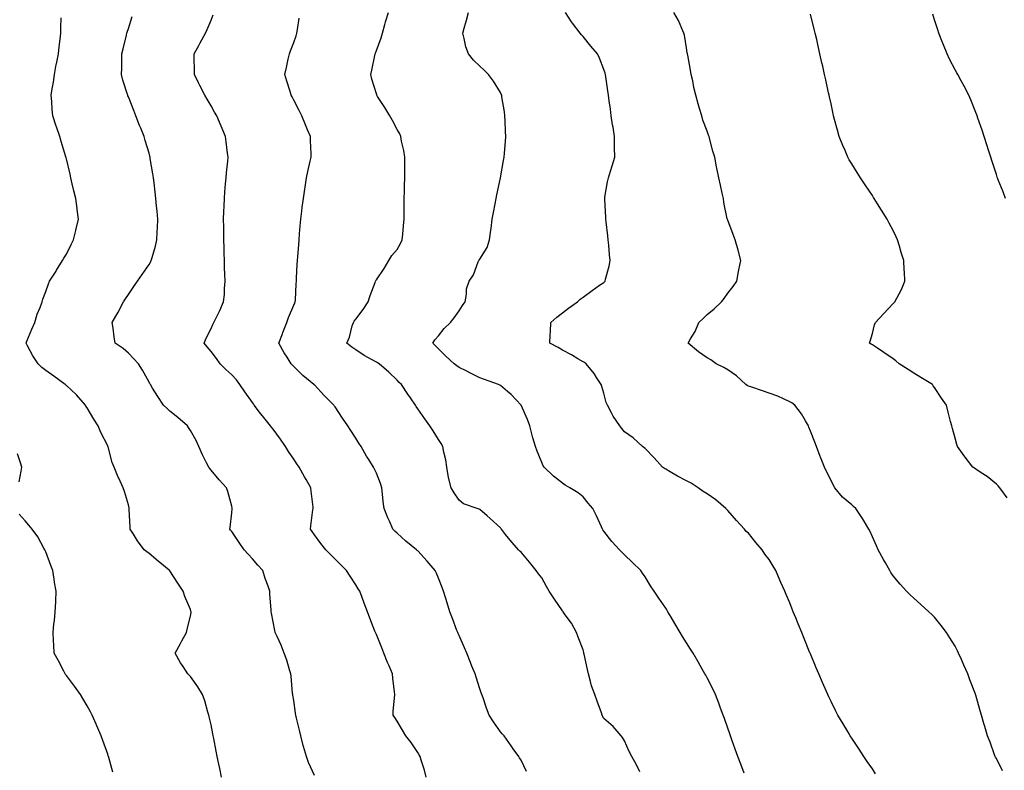
# Model space of a CAD drawing. Units: inches. Extents: x 1031843 to 1034483, y 7350698 to 7353338.
# Drawn here: x 1032155 to 1032632, y 7352255 to 7352618 of the extents above; entities that cross this region are included whole.
import ezdxf

# ---------------------------------------------------------------- set-up
doc = ezdxf.new("R2010")
doc.units = ezdxf.units.IN
doc.header["$MEASUREMENT"] = 0
doc.layers.add('Contour_10317350', color=7, linetype='Continuous', true_color=0x3f9816)

msp = doc.modelspace()

# ---------------------------------------------------------------- linework, layer by layer
at = {"layer": 'Contour_10317350'}
for points in [[(1032253.15, 7352251.92, 3223), (1032252.25, 7352256.12, 3223), (1032251.84, 7352258.13, 3223), (1032251.04, 7352261.92, 3223), (1032250.53, 7352264.4, 3223), (1032249.38, 7352270.59, 3223), (1032249.1, 7352271.92, 3223), (1032248.91, 7352272.79, 3223), (1032248.05, 7352277.18, 3223), (1032247.21, 7352281.09, 3223), (1032247.05, 7352281.92, 3223), (1032246.57, 7352283.39, 3223), (1032245.02, 7352288.9, 3223), (1032243.93, 7352291.92, 3223), (1032241.68, 7352295.55, 3223), (1032238.05, 7352300.54, 3223), (1032237.42, 7352301.29, 3223), (1032236.76, 7352301.92, 3223), (1032234.55, 7352305.43, 3223), (1032233.36, 7352307.24, 3223), (1032230.63, 7352311.92, 3223), (1032233.34, 7352316.63, 3223), (1032233.97, 7352317.83, 3223), (1032236.16, 7352321.92, 3223), (1032236.51, 7352323.46, 3223), (1032238.05, 7352329.77, 3223), (1032238.38, 7352331.58, 3223), (1032238.42, 7352331.92, 3223), (1032238.32, 7352332.19, 3223), (1032238.05, 7352333.06, 3223), (1032235.41, 7352339.29, 3223), (1032234.61, 7352341.92, 3223), (1032232, 7352345.86, 3223), (1032228.17, 7352351.81, 3223), (1032228.09, 7352351.92, 3223), (1032228.07, 7352351.94, 3223), (1032227.87, 7352352.09, 3223), (1032222.48, 7352356.36, 3223), (1032218.05, 7352360.07, 3223), (1032217.03, 7352360.91, 3223), (1032215.78, 7352361.92, 3223), (1032212.41, 7352366.28, 3223), (1032210.49, 7352369.47, 3223), (1032208.95, 7352371.92, 3223), (1032208.93, 7352372.81, 3223), (1032208.5, 7352381.47, 3223), (1032208.48, 7352381.92, 3223), (1032208.38, 7352382.26, 3223), (1032208.05, 7352383.7, 3223), (1032206.21, 7352390.08, 3223), (1032205.55, 7352391.92, 3223), (1032203.38, 7352396.59, 3223), (1032203.17, 7352397.03, 3223), (1032201.16, 7352401.92, 3223), (1032200.24, 7352404.11, 3223), (1032198.26, 7352411.7, 3223), (1032198.19, 7352411.92, 3223), (1032198.15, 7352412.01, 3223), (1032198.05, 7352412.2, 3223), (1032194.79, 7352418.66, 3223), (1032193.46, 7352421.92, 3223), (1032191.35, 7352425.23, 3223), (1032188.05, 7352430.67, 3223), (1032187.56, 7352431.43, 3223), (1032187.27, 7352431.92, 3223), (1032183.01, 7352436.88, 3223), (1032178.05, 7352441.39, 3223), (1032177.78, 7352441.64, 3223), (1032177.46, 7352441.92, 3223), (1032172.07, 7352445.95, 3223), (1032168.05, 7352448.7, 3223), (1032166.25, 7352450.13, 3223), (1032164.36, 7352451.92, 3223), (1032161.9, 7352455.78, 3223), (1032159.3, 7352460.67, 3223), (1032158.6, 7352461.92, 3223), (1032158.99, 7352462.86, 3223), (1032161.31, 7352468.67, 3223), (1032162.76, 7352471.92, 3223), (1032163.99, 7352475.98, 3223), (1032165.39, 7352479.26, 3223), (1032166.37, 7352481.92, 3223), (1032166.74, 7352483.23, 3223), (1032168.05, 7352486.98, 3223), (1032169.34, 7352490.64, 3223), (1032169.98, 7352491.92, 3223), (1032173.13, 7352496.85, 3223), (1032173.34, 7352497.21, 3223), (1032176.23, 7352501.92, 3223), (1032176.92, 7352503.05, 3223), (1032178.05, 7352504.96, 3223), (1032180.34, 7352509.63, 3223), (1032181.51, 7352511.92, 3223), (1032182.62, 7352516.49, 3223), (1032182.78, 7352517.19, 3223), (1032184.01, 7352521.92, 3223), (1032183.32, 7352526.65, 3223), (1032183.25, 7352527.12, 3223), (1032182.62, 7352531.92, 3223), (1032181.74, 7352535.61, 3223), (1032180.92, 7352539.04, 3223), (1032180.26, 7352541.92, 3223), (1032179.83, 7352543.69, 3223), (1032178.05, 7352551.12, 3223), (1032177.89, 7352551.77, 3223), (1032177.85, 7352551.92, 3223), (1032177.78, 7352552.19, 3223), (1032175.63, 7352559.51, 3223), (1032174.94, 7352561.92, 3223), (1032173.26, 7352566.71, 3223), (1032173.15, 7352567.02, 3223), (1032171.53, 7352571.92, 3223), (1032171.17, 7352575.05, 3223), (1032171.06, 7352578.92, 3223), (1032170.76, 7352581.92, 3223), (1032171.21, 7352585.08, 3223), (1032171.76, 7352588.2, 3223), (1032172.27, 7352591.92, 3223), (1032173.17, 7352596.8, 3223), (1032173.25, 7352597.12, 3223), (1032174.24, 7352601.92, 3223), (1032174.57, 7352605.4, 3223), (1032175.12, 7352609, 3223), (1032175.43, 7352611.92, 3223), (1032175.39, 7352614.57, 3223), (1032175.57, 7352619.44, 3223)], [(1032298.05, 7352252.71, 3222), (1032295.18, 7352259.05, 3222), (1032294.22, 7352261.92, 3222), (1032292.85, 7352266.73, 3222), (1032292.72, 7352267.24, 3222), (1032291.49, 7352271.92, 3222), (1032290.84, 7352274.71, 3222), (1032289.48, 7352280.49, 3222), (1032289.14, 7352281.92, 3222), (1032289.01, 7352282.88, 3222), (1032288.05, 7352288.97, 3222), (1032287.66, 7352291.52, 3222), (1032287.58, 7352291.92, 3222), (1032287.52, 7352292.44, 3222), (1032286.86, 7352300.73, 3222), (1032286.72, 7352301.92, 3222), (1032286.08, 7352303.89, 3222), (1032284.71, 7352308.58, 3222), (1032283.48, 7352311.92, 3222), (1032281.96, 7352315.83, 3222), (1032280.02, 7352319.95, 3222), (1032279.16, 7352321.92, 3222), (1032278.97, 7352322.83, 3222), (1032278.05, 7352327.08, 3222), (1032277.31, 7352331.19, 3222), (1032277.19, 7352331.92, 3222), (1032277.13, 7352332.85, 3222), (1032276.57, 7352340.43, 3222), (1032276.45, 7352341.92, 3222), (1032275.67, 7352344.31, 3222), (1032274.26, 7352348.12, 3222), (1032273.11, 7352351.92, 3222), (1032270.67, 7352354.54, 3222), (1032268.05, 7352357.5, 3222), (1032265.96, 7352359.83, 3222), (1032264.14, 7352361.92, 3222), (1032261.64, 7352365.51, 3222), (1032258.05, 7352370.72, 3222), (1032257.54, 7352371.41, 3222), (1032257.17, 7352371.92, 3222), (1032257.25, 7352372.72, 3222), (1032258.05, 7352379.86, 3222), (1032258.25, 7352381.72, 3222), (1032258.26, 7352381.92, 3222), (1032258.25, 7352382.11, 3222), (1032258.05, 7352382.98, 3222), (1032256.27, 7352390.15, 3222), (1032255.49, 7352391.92, 3222), (1032252, 7352395.87, 3222), (1032248.05, 7352400.55, 3222), (1032247.44, 7352401.32, 3222), (1032246.94, 7352401.92, 3222), (1032245.9, 7352404.07, 3222), (1032243.95, 7352407.82, 3222), (1032242.23, 7352411.92, 3222), (1032240.9, 7352414.76, 3222), (1032238.05, 7352419.59, 3222), (1032237.23, 7352421.1, 3222), (1032236.66, 7352421.92, 3222), (1032232.03, 7352425.9, 3222), (1032228.05, 7352429.09, 3222), (1032226.6, 7352430.47, 3222), (1032225.12, 7352431.92, 3222), (1032222.25, 7352436.12, 3222), (1032219.81, 7352440.17, 3222), (1032218.71, 7352441.92, 3222), (1032218.46, 7352442.33, 3222), (1032218.05, 7352443.1, 3222), (1032214.94, 7352448.81, 3222), (1032212.93, 7352451.92, 3222), (1032210.59, 7352454.45, 3222), (1032208.05, 7352457.07, 3222), (1032205.47, 7352459.33, 3222), (1032201.72, 7352461.92, 3222), (1032201.16, 7352465.02, 3222), (1032200.71, 7352469.26, 3222), (1032200.3, 7352471.92, 3222), (1032203.07, 7352476.9, 3222), (1032203.13, 7352476.99, 3222), (1032205.73, 7352481.92, 3222), (1032206.64, 7352483.33, 3222), (1032208.05, 7352485.56, 3222), (1032210.67, 7352489.31, 3222), (1032212.5, 7352491.92, 3222), (1032214.81, 7352495.17, 3222), (1032218.05, 7352499.95, 3222), (1032218.81, 7352501.15, 3222), (1032219.16, 7352501.92, 3222), (1032219.55, 7352503.42, 3222), (1032221.17, 7352508.8, 3222), (1032221.88, 7352511.92, 3222), (1032221.98, 7352515.85, 3222), (1032222.19, 7352517.78, 3222), (1032222.27, 7352521.92, 3222), (1032221.96, 7352525.82, 3222), (1032221.72, 7352528.25, 3222), (1032221.41, 7352531.92, 3222), (1032221.1, 7352534.97, 3222), (1032220.49, 7352539.48, 3222), (1032220.22, 7352541.92, 3222), (1032219.96, 7352543.84, 3222), (1032218.69, 7352551.28, 3222), (1032218.6, 7352551.92, 3222), (1032218.48, 7352552.36, 3222), (1032218.05, 7352553.95, 3222), (1032216.21, 7352560.09, 3222), (1032215.67, 7352561.92, 3222), (1032214.05, 7352565.92, 3222), (1032213.46, 7352567.34, 3222), (1032211.68, 7352571.92, 3222), (1032210.65, 7352574.53, 3222), (1032208.05, 7352581.22, 3222), (1032207.85, 7352581.71, 3222), (1032207.76, 7352581.92, 3222), (1032207.66, 7352582.31, 3222), (1032205.43, 7352589.3, 3222), (1032204.81, 7352591.92, 3222), (1032204.94, 7352595.03, 3222), (1032204.83, 7352598.7, 3222), (1032204.94, 7352601.92, 3222), (1032205.59, 7352604.37, 3222), (1032207.17, 7352611.03, 3222), (1032207.39, 7352611.92, 3222), (1032207.52, 7352612.45, 3222), (1032208.05, 7352614.19, 3222), (1032209.94, 7352620.02, 3222)], [(1032352.19, 7352251.92, 3221), (1032351.33, 7352255.21, 3221), (1032349.77, 7352260.2, 3221), (1032349.28, 7352261.92, 3221), (1032348.83, 7352262.71, 3221), (1032348.05, 7352263.85, 3221), (1032344.83, 7352268.69, 3221), (1032342.33, 7352271.92, 3221), (1032340.76, 7352274.64, 3221), (1032338.05, 7352278.93, 3221), (1032336.92, 7352280.79, 3221), (1032336.16, 7352281.92, 3221), (1032336.27, 7352283.7, 3221), (1032336.94, 7352291.92, 3221), (1032336.82, 7352293.14, 3221), (1032335.96, 7352299.84, 3221), (1032335.8, 7352301.92, 3221), (1032334.18, 7352305.79, 3221), (1032333.48, 7352307.36, 3221), (1032331.74, 7352311.92, 3221), (1032330.65, 7352314.52, 3221), (1032328.05, 7352320.91, 3221), (1032327.74, 7352321.61, 3221), (1032327.62, 7352321.92, 3221), (1032327.37, 7352322.6, 3221), (1032324.92, 7352328.8, 3221), (1032323.83, 7352331.92, 3221), (1032322.19, 7352336.06, 3221), (1032321.21, 7352338.77, 3221), (1032320, 7352341.92, 3221), (1032319.24, 7352343.12, 3221), (1032318.05, 7352344.95, 3221), (1032315.37, 7352349.24, 3221), (1032313.67, 7352351.92, 3221), (1032310.86, 7352354.73, 3221), (1032308.05, 7352357.46, 3221), (1032305.8, 7352359.68, 3221), (1032303.54, 7352361.92, 3221), (1032301.12, 7352364.99, 3221), (1032298.05, 7352369.25, 3221), (1032296.92, 7352370.79, 3221), (1032296.12, 7352371.92, 3221), (1032296.37, 7352373.61, 3221), (1032297.37, 7352381.24, 3221), (1032297.46, 7352381.92, 3221), (1032297.41, 7352382.57, 3221), (1032296.47, 7352390.33, 3221), (1032296.31, 7352391.92, 3221), (1032294.07, 7352395.9, 3221), (1032293.34, 7352397.21, 3221), (1032290.69, 7352401.92, 3221), (1032289.63, 7352403.51, 3221), (1032288.05, 7352405.83, 3221), (1032285.59, 7352409.46, 3221), (1032284.12, 7352411.92, 3221), (1032281.6, 7352415.48, 3221), (1032278.05, 7352420.26, 3221), (1032277.35, 7352421.22, 3221), (1032276.84, 7352421.92, 3221), (1032272.91, 7352426.78, 3221), (1032272.03, 7352427.93, 3221), (1032268.99, 7352431.92, 3221), (1032268.62, 7352432.5, 3221), (1032268.05, 7352433.27, 3221), (1032264.48, 7352438.35, 3221), (1032262.07, 7352441.92, 3221), (1032260.32, 7352444.18, 3221), (1032258.05, 7352446.62, 3221), (1032255.28, 7352449.14, 3221), (1032252.44, 7352451.92, 3221), (1032250.67, 7352454.54, 3221), (1032248.05, 7352457.94, 3221), (1032246.27, 7352460.14, 3221), (1032244.77, 7352461.92, 3221), (1032245.65, 7352464.32, 3221), (1032248.05, 7352469.06, 3221), (1032248.97, 7352471.01, 3221), (1032249.42, 7352471.92, 3221), (1032250.69, 7352474.56, 3221), (1032252.29, 7352477.68, 3221), (1032254.07, 7352481.92, 3221), (1032254.51, 7352485.46, 3221), (1032254.53, 7352488.4, 3221), (1032254.89, 7352491.92, 3221), (1032254.79, 7352495.18, 3221), (1032254.61, 7352498.49, 3221), (1032254.51, 7352501.92, 3221), (1032254.42, 7352505.56, 3221), (1032254.4, 7352508.26, 3221), (1032254.28, 7352511.92, 3221), (1032254.22, 7352515.75, 3221), (1032254.22, 7352518.1, 3221), (1032254.16, 7352521.92, 3221), (1032254.26, 7352525.7, 3221), (1032254.42, 7352528.28, 3221), (1032254.5, 7352531.92, 3221), (1032254.73, 7352535.24, 3221), (1032255.12, 7352538.98, 3221), (1032255.34, 7352541.92, 3221), (1032255.55, 7352544.42, 3221), (1032256.14, 7352550.01, 3221), (1032256.31, 7352551.92, 3221), (1032256.08, 7352553.9, 3221), (1032255.45, 7352559.32, 3221), (1032255.12, 7352561.92, 3221), (1032253.01, 7352566.89, 3221), (1032252.95, 7352567.01, 3221), (1032250.8, 7352571.92, 3221), (1032249.81, 7352573.68, 3221), (1032248.05, 7352576.72, 3221), (1032246.16, 7352580.02, 3221), (1032245.04, 7352581.92, 3221), (1032242.72, 7352586.59, 3221), (1032242.07, 7352587.9, 3221), (1032240.08, 7352591.92, 3221), (1032240.06, 7352593.94, 3221), (1032239.98, 7352599.99, 3221), (1032239.96, 7352601.92, 3221), (1032242.11, 7352605.99, 3221), (1032242.76, 7352607.22, 3221), (1032245.35, 7352611.92, 3221), (1032246.25, 7352613.71, 3221), (1032248.05, 7352618.3, 3221), (1032249.1, 7352620.87, 3221)], [(1032400.73, 7352254.6, 3220), (1032398.05, 7352260.06, 3220), (1032397.39, 7352261.27, 3220), (1032396.98, 7352261.92, 3220), (1032394.3, 7352265.67, 3220), (1032393.26, 7352267.13, 3220), (1032389.83, 7352271.92, 3220), (1032389.01, 7352272.88, 3220), (1032388.05, 7352273.88, 3220), (1032384.77, 7352278.64, 3220), (1032382.72, 7352281.92, 3220), (1032381.35, 7352285.22, 3220), (1032379.75, 7352290.22, 3220), (1032379.12, 7352291.92, 3220), (1032378.79, 7352292.67, 3220), (1032378.05, 7352294.62, 3220), (1032376.35, 7352300.22, 3220), (1032375.84, 7352301.92, 3220), (1032374.32, 7352305.65, 3220), (1032373.6, 7352307.46, 3220), (1032371.76, 7352311.92, 3220), (1032370.67, 7352314.54, 3220), (1032368.05, 7352320.46, 3220), (1032367.6, 7352321.47, 3220), (1032367.41, 7352321.92, 3220), (1032367.01, 7352322.95, 3220), (1032364.87, 7352328.74, 3220), (1032363.69, 7352331.92, 3220), (1032362.35, 7352336.22, 3220), (1032361.66, 7352338.3, 3220), (1032360.51, 7352341.92, 3220), (1032359.85, 7352343.72, 3220), (1032358.05, 7352348.24, 3220), (1032357, 7352350.87, 3220), (1032356.51, 7352351.92, 3220), (1032352.58, 7352356.46, 3220), (1032348.05, 7352361.36, 3220), (1032347.78, 7352361.65, 3220), (1032347.48, 7352361.92, 3220), (1032342.29, 7352366.16, 3220), (1032338.05, 7352369.97, 3220), (1032337.03, 7352370.91, 3220), (1032336.08, 7352371.92, 3220), (1032334.51, 7352375.45, 3220), (1032333.56, 7352377.43, 3220), (1032331.84, 7352381.92, 3220), (1032331.41, 7352385.27, 3220), (1032331.1, 7352388.87, 3220), (1032330.73, 7352391.92, 3220), (1032330.12, 7352393.99, 3220), (1032328.05, 7352399.09, 3220), (1032327.13, 7352401.01, 3220), (1032326.68, 7352401.92, 3220), (1032324.38, 7352405.59, 3220), (1032323.34, 7352407.21, 3220), (1032320.63, 7352411.92, 3220), (1032319.63, 7352413.49, 3220), (1032318.05, 7352415.97, 3220), (1032315.73, 7352419.59, 3220), (1032314.22, 7352421.92, 3220), (1032311.74, 7352425.61, 3220), (1032308.05, 7352431.09, 3220), (1032307.72, 7352431.58, 3220), (1032307.44, 7352431.92, 3220), (1032302.78, 7352436.65, 3220), (1032298.05, 7352441.72, 3220), (1032297.95, 7352441.83, 3220), (1032297.87, 7352441.92, 3220), (1032292.42, 7352446.29, 3220), (1032288.05, 7352450.61, 3220), (1032287.41, 7352451.28, 3220), (1032286.84, 7352451.92, 3220), (1032284.89, 7352455.08, 3220), (1032283.46, 7352457.33, 3220), (1032280.9, 7352461.92, 3220), (1032282.6, 7352466.48, 3220), (1032282.84, 7352467.13, 3220), (1032284.75, 7352471.92, 3220), (1032285.59, 7352474.37, 3220), (1032288.05, 7352480.25, 3220), (1032288.56, 7352481.41, 3220), (1032288.81, 7352481.92, 3220), (1032288.89, 7352482.75, 3220), (1032289.28, 7352490.68, 3220), (1032289.4, 7352491.92, 3220), (1032289.48, 7352493.35, 3220), (1032289.73, 7352500.24, 3220), (1032289.85, 7352501.92, 3220), (1032290, 7352503.88, 3220), (1032290.49, 7352509.47, 3220), (1032290.71, 7352511.92, 3220), (1032290.92, 7352514.8, 3220), (1032291.23, 7352518.74, 3220), (1032291.47, 7352521.92, 3220), (1032292, 7352525.86, 3220), (1032292.15, 7352527.82, 3220), (1032292.76, 7352531.92, 3220), (1032293.48, 7352536.48, 3220), (1032293.62, 7352537.49, 3220), (1032294.28, 7352541.92, 3220), (1032294.96, 7352545.01, 3220), (1032296.08, 7352549.95, 3220), (1032296.51, 7352551.92, 3220), (1032296.45, 7352553.52, 3220), (1032296.17, 7352560.05, 3220), (1032296.12, 7352561.92, 3220), (1032294.75, 7352565.23, 3220), (1032293.75, 7352567.62, 3220), (1032291.96, 7352571.92, 3220), (1032290.63, 7352574.5, 3220), (1032288.05, 7352579.57, 3220), (1032287.25, 7352581.12, 3220), (1032286.86, 7352581.92, 3220), (1032286.31, 7352583.66, 3220), (1032284.81, 7352588.68, 3220), (1032283.77, 7352591.92, 3220), (1032284.57, 7352595.41, 3220), (1032285.45, 7352599.32, 3220), (1032286.04, 7352601.92, 3220), (1032286.59, 7352603.39, 3220), (1032288.05, 7352607.48, 3220), (1032289.22, 7352610.75, 3220), (1032289.65, 7352611.92, 3220), (1032289.92, 7352613.8, 3220), (1032290.73, 7352619.24, 3220)], [(1032455.53, 7352254.45, 3219), (1032453.93, 7352257.8, 3219), (1032451.62, 7352261.92, 3219), (1032450.43, 7352264.3, 3219), (1032448.05, 7352269.52, 3219), (1032447.13, 7352271.01, 3219), (1032446.47, 7352271.92, 3219), (1032442.62, 7352276.49, 3219), (1032438.05, 7352280.32, 3219), (1032437.52, 7352281.39, 3219), (1032437.35, 7352281.92, 3219), (1032436.94, 7352283.04, 3219), (1032434.87, 7352288.74, 3219), (1032433.69, 7352291.92, 3219), (1032432.19, 7352296.06, 3219), (1032431.74, 7352298.24, 3219), (1032430.67, 7352301.92, 3219), (1032430.2, 7352304.07, 3219), (1032428.6, 7352311.37, 3219), (1032428.48, 7352311.92, 3219), (1032428.4, 7352312.27, 3219), (1032428.05, 7352313.45, 3219), (1032425.78, 7352319.66, 3219), (1032424.96, 7352321.92, 3219), (1032422.5, 7352326.37, 3219), (1032419.46, 7352330.51, 3219), (1032418.48, 7352331.92, 3219), (1032418.28, 7352332.15, 3219), (1032418.05, 7352332.42, 3219), (1032414.18, 7352338.04, 3219), (1032411.74, 7352341.92, 3219), (1032410.35, 7352344.22, 3219), (1032408.05, 7352348.32, 3219), (1032406.51, 7352350.37, 3219), (1032405.41, 7352351.92, 3219), (1032402.13, 7352356, 3219), (1032398.05, 7352360.72, 3219), (1032397.44, 7352361.32, 3219), (1032396.9, 7352361.92, 3219), (1032392.76, 7352366.62, 3219), (1032390.59, 7352369.39, 3219), (1032388.58, 7352371.92, 3219), (1032388.32, 7352372.19, 3219), (1032388.05, 7352372.49, 3219), (1032383.15, 7352377.01, 3219), (1032381.62, 7352378.35, 3219), (1032378.05, 7352381.5, 3219), (1032377.78, 7352381.65, 3219), (1032376.84, 7352381.92, 3219), (1032370.28, 7352384.14, 3219), (1032368.05, 7352385.95, 3219), (1032365.71, 7352389.58, 3219), (1032364.26, 7352391.92, 3219), (1032363.03, 7352396.89, 3219), (1032363.01, 7352396.95, 3219), (1032362.13, 7352401.92, 3219), (1032361.68, 7352405.55, 3219), (1032360.71, 7352409.26, 3219), (1032360.3, 7352411.92, 3219), (1032359.48, 7352413.36, 3219), (1032358.05, 7352415.38, 3219), (1032355.59, 7352419.45, 3219), (1032353.93, 7352421.92, 3219), (1032351.47, 7352425.34, 3219), (1032348.05, 7352430.21, 3219), (1032347.37, 7352431.24, 3219), (1032346.92, 7352431.92, 3219), (1032344.53, 7352435.43, 3219), (1032343.34, 7352437.21, 3219), (1032340.18, 7352441.92, 3219), (1032339.07, 7352442.95, 3219), (1032338.05, 7352444.08, 3219), (1032334.05, 7352447.92, 3219), (1032329.42, 7352451.92, 3219), (1032328.58, 7352452.46, 3219), (1032328.05, 7352452.8, 3219), (1032326.04, 7352453.94, 3219), (1032322.13, 7352455.99, 3219), (1032318.05, 7352458.71, 3219), (1032316.16, 7352460.03, 3219), (1032313.75, 7352461.92, 3219), (1032315.14, 7352464.84, 3219), (1032316.39, 7352470.26, 3219), (1032316.96, 7352471.92, 3219), (1032317.37, 7352472.6, 3219), (1032318.05, 7352473.6, 3219), (1032321.66, 7352478.3, 3219), (1032324.05, 7352481.92, 3219), (1032325, 7352484.97, 3219), (1032327.46, 7352491.34, 3219), (1032327.68, 7352491.92, 3219), (1032327.78, 7352492.2, 3219), (1032328.05, 7352492.62, 3219), (1032331.84, 7352498.13, 3219), (1032334.1, 7352501.92, 3219), (1032335.53, 7352504.44, 3219), (1032338.05, 7352507.32, 3219), (1032339.75, 7352510.22, 3219), (1032340.53, 7352511.92, 3219), (1032340.84, 7352514.71, 3219), (1032341.12, 7352518.85, 3219), (1032341.49, 7352521.92, 3219), (1032341.51, 7352525.38, 3219), (1032341.53, 7352528.45, 3219), (1032341.55, 7352531.92, 3219), (1032341.68, 7352535.55, 3219), (1032341.7, 7352538.28, 3219), (1032341.84, 7352541.92, 3219), (1032341.9, 7352545.77, 3219), (1032341.8, 7352548.17, 3219), (1032341.88, 7352551.92, 3219), (1032341.37, 7352555.24, 3219), (1032340.3, 7352559.68, 3219), (1032339.89, 7352561.92, 3219), (1032339.34, 7352563.2, 3219), (1032338.05, 7352565.36, 3219), (1032335.86, 7352569.74, 3219), (1032334.63, 7352571.92, 3219), (1032332.09, 7352575.95, 3219), (1032328.67, 7352581.29, 3219), (1032328.28, 7352581.92, 3219), (1032328.21, 7352582.08, 3219), (1032328.05, 7352582.53, 3219), (1032325.9, 7352589.77, 3219), (1032325.35, 7352591.92, 3219), (1032325.88, 7352594.1, 3219), (1032327.29, 7352601.16, 3219), (1032327.46, 7352601.92, 3219), (1032327.62, 7352602.35, 3219), (1032328.05, 7352603.51, 3219), (1032330.32, 7352609.65, 3219), (1032331.06, 7352611.92, 3219), (1032332.23, 7352616.1, 3219), (1032332.56, 7352617.4, 3219), (1032333.93, 7352621.92, 3219)], [(1032506.08, 7352253.9, 3218), (1032504.34, 7352258.22, 3218), (1032502.93, 7352261.92, 3218), (1032501.64, 7352265.51, 3218), (1032500.06, 7352269.9, 3218), (1032499.34, 7352271.92, 3218), (1032499.01, 7352272.88, 3218), (1032498.05, 7352275.6, 3218), (1032496.45, 7352280.33, 3218), (1032495.9, 7352281.92, 3218), (1032494.65, 7352285.32, 3218), (1032493.81, 7352287.68, 3218), (1032492.15, 7352291.92, 3218), (1032490.82, 7352294.7, 3218), (1032488.05, 7352299.94, 3218), (1032487.41, 7352301.27, 3218), (1032487.07, 7352301.92, 3218), (1032485.76, 7352304.2, 3218), (1032483.81, 7352307.68, 3218), (1032481.29, 7352311.92, 3218), (1032480.02, 7352313.89, 3218), (1032478.05, 7352316.83, 3218), (1032476.17, 7352320.05, 3218), (1032475.12, 7352321.92, 3218), (1032472.41, 7352326.28, 3218), (1032470.69, 7352329.29, 3218), (1032469.14, 7352331.92, 3218), (1032468.71, 7352332.59, 3218), (1032468.05, 7352333.63, 3218), (1032464.69, 7352338.57, 3218), (1032462.46, 7352341.92, 3218), (1032460.69, 7352344.56, 3218), (1032458.05, 7352348.92, 3218), (1032456.8, 7352350.67, 3218), (1032456.02, 7352351.92, 3218), (1032451.98, 7352355.84, 3218), (1032448.05, 7352359.55, 3218), (1032446.86, 7352360.73, 3218), (1032445.69, 7352361.92, 3218), (1032442.03, 7352365.9, 3218), (1032438.05, 7352370.97, 3218), (1032437.66, 7352371.52, 3218), (1032437.46, 7352371.92, 3218), (1032436.94, 7352373.04, 3218), (1032434.57, 7352378.44, 3218), (1032432.76, 7352381.92, 3218), (1032430.57, 7352384.45, 3218), (1032428.05, 7352387.5, 3218), (1032425.69, 7352389.56, 3218), (1032421.74, 7352391.92, 3218), (1032419.36, 7352393.23, 3218), (1032418.05, 7352394.19, 3218), (1032413.75, 7352397.62, 3218), (1032409.2, 7352401.92, 3218), (1032408.77, 7352402.64, 3218), (1032408.05, 7352404.23, 3218), (1032405.84, 7352409.71, 3218), (1032405, 7352411.92, 3218), (1032403.85, 7352416.13, 3218), (1032403.5, 7352417.38, 3218), (1032402.25, 7352421.92, 3218), (1032401.17, 7352425.04, 3218), (1032398.11, 7352431.86, 3218), (1032398.09, 7352431.92, 3218), (1032398.05, 7352431.96, 3218), (1032393.21, 7352437.07, 3218), (1032391.49, 7352438.49, 3218), (1032388.05, 7352441.38, 3218), (1032387.74, 7352441.61, 3218), (1032387.17, 7352441.92, 3218), (1032380.41, 7352444.28, 3218), (1032378.05, 7352445.17, 3218), (1032373.58, 7352447.45, 3218), (1032371.45, 7352448.51, 3218), (1032368.05, 7352450.23, 3218), (1032367.05, 7352450.93, 3218), (1032365.73, 7352451.92, 3218), (1032361.72, 7352455.6, 3218), (1032358.05, 7352459.18, 3218), (1032356.72, 7352460.6, 3218), (1032355.35, 7352461.92, 3218), (1032356.37, 7352463.59, 3218), (1032358.05, 7352465.55, 3218), (1032360.94, 7352469.03, 3218), (1032363.95, 7352471.92, 3218), (1032365.73, 7352474.25, 3218), (1032368.05, 7352477.66, 3218), (1032369.75, 7352480.22, 3218), (1032371, 7352481.92, 3218), (1032371.74, 7352485.61, 3218), (1032371.7, 7352488.27, 3218), (1032372.99, 7352491.92, 3218), (1032375.02, 7352494.95, 3218), (1032377.37, 7352501.24, 3218), (1032377.68, 7352501.92, 3218), (1032377.82, 7352502.16, 3218), (1032378.05, 7352502.53, 3218), (1032381.72, 7352508.24, 3218), (1032382.82, 7352511.92, 3218), (1032383.38, 7352516.58, 3218), (1032383.54, 7352517.41, 3218), (1032384.14, 7352521.92, 3218), (1032384.75, 7352525.21, 3218), (1032385.49, 7352529.37, 3218), (1032385.96, 7352531.92, 3218), (1032386.31, 7352533.65, 3218), (1032388.05, 7352541.92, 3218), (1032389.65, 7352550.31, 3218), (1032389.92, 7352551.92, 3218), (1032390.04, 7352553.91, 3218), (1032390.49, 7352559.48, 3218), (1032390.63, 7352561.92, 3218), (1032390.55, 7352564.42, 3218), (1032390.37, 7352569.59, 3218), (1032390.28, 7352571.92, 3218), (1032390.04, 7352573.92, 3218), (1032388.83, 7352581.14, 3218), (1032388.73, 7352581.92, 3218), (1032388.52, 7352582.4, 3218), (1032388.05, 7352583.24, 3218), (1032384.81, 7352588.68, 3218), (1032382.37, 7352591.92, 3218), (1032380.16, 7352594.03, 3218), (1032378.05, 7352595.97, 3218), (1032375.02, 7352598.89, 3218), (1032372.62, 7352601.92, 3218), (1032371.43, 7352605.29, 3218), (1032370.55, 7352609.43, 3218), (1032369.83, 7352611.92, 3218), (1032370.49, 7352614.36, 3218), (1032371.74, 7352618.23, 3218), (1032372.62, 7352621.92, 3218)], [(1032569.65, 7352253.52, 3217), (1032568.05, 7352255.91, 3217), (1032565.61, 7352259.48, 3217), (1032563.93, 7352261.92, 3217), (1032561.62, 7352265.49, 3217), (1032558.05, 7352270.84, 3217), (1032557.62, 7352271.49, 3217), (1032557.33, 7352271.92, 3217), (1032556.29, 7352273.69, 3217), (1032553.87, 7352277.74, 3217), (1032551.41, 7352281.92, 3217), (1032550.26, 7352284.13, 3217), (1032548.05, 7352288.49, 3217), (1032546.94, 7352290.81, 3217), (1032546.45, 7352291.92, 3217), (1032545.2, 7352294.77, 3217), (1032543.87, 7352297.75, 3217), (1032542.09, 7352301.92, 3217), (1032540.88, 7352304.75, 3217), (1032538.05, 7352311.63, 3217), (1032537.97, 7352311.84, 3217), (1032537.93, 7352311.92, 3217), (1032537.85, 7352312.12, 3217), (1032535.06, 7352318.94, 3217), (1032533.85, 7352321.92, 3217), (1032532.17, 7352326.04, 3217), (1032530.98, 7352328.99, 3217), (1032529.79, 7352331.92, 3217), (1032529.28, 7352333.16, 3217), (1032528.05, 7352336.2, 3217), (1032526.39, 7352340.26, 3217), (1032525.73, 7352341.92, 3217), (1032523.83, 7352346.15, 3217), (1032523.34, 7352347.21, 3217), (1032521.33, 7352351.92, 3217), (1032520.06, 7352353.93, 3217), (1032518.05, 7352357.16, 3217), (1032516.02, 7352359.88, 3217), (1032514.77, 7352361.92, 3217), (1032511.66, 7352365.53, 3217), (1032508.05, 7352369.93, 3217), (1032506.98, 7352370.85, 3217), (1032506.25, 7352371.92, 3217), (1032502.31, 7352376.18, 3217), (1032498.05, 7352381.01, 3217), (1032497.56, 7352381.44, 3217), (1032497.23, 7352381.92, 3217), (1032492.25, 7352386.13, 3217), (1032488.05, 7352388.94, 3217), (1032486.21, 7352390.09, 3217), (1032483.79, 7352391.92, 3217), (1032480.32, 7352394.18, 3217), (1032478.05, 7352395.36, 3217), (1032473.77, 7352397.64, 3217), (1032470.24, 7352399.73, 3217), (1032468.05, 7352400.99, 3217), (1032467.44, 7352401.31, 3217), (1032466.55, 7352401.92, 3217), (1032462.52, 7352406.39, 3217), (1032458.05, 7352410.99, 3217), (1032457.52, 7352411.39, 3217), (1032456.82, 7352411.92, 3217), (1032452.25, 7352416.11, 3217), (1032448.05, 7352419.09, 3217), (1032446.82, 7352420.69, 3217), (1032445.94, 7352421.92, 3217), (1032442.72, 7352426.59, 3217), (1032442.07, 7352427.9, 3217), (1032439.87, 7352431.92, 3217), (1032439.32, 7352433.18, 3217), (1032438.05, 7352437.72, 3217), (1032437.15, 7352441.02, 3217), (1032436.88, 7352441.92, 3217), (1032434.63, 7352445.35, 3217), (1032433.42, 7352447.3, 3217), (1032429.5, 7352451.92, 3217), (1032428.69, 7352452.57, 3217), (1032428.05, 7352452.95, 3217), (1032425.57, 7352454.4, 3217), (1032422.44, 7352456.31, 3217), (1032418.05, 7352458.58, 3217), (1032415.96, 7352459.83, 3217), (1032412.05, 7352461.92, 3217), (1032412.17, 7352466.04, 3217), (1032412.33, 7352467.65, 3217), (1032412.44, 7352471.92, 3217), (1032415.43, 7352474.53, 3217), (1032418.05, 7352476.69, 3217), (1032421.08, 7352478.89, 3217), (1032425.37, 7352481.92, 3217), (1032426.74, 7352483.23, 3217), (1032428.05, 7352484.18, 3217), (1032432.5, 7352487.47, 3217), (1032436.1, 7352489.97, 3217), (1032438.05, 7352491.34, 3217), (1032438.38, 7352491.58, 3217), (1032438.83, 7352491.92, 3217), (1032438.99, 7352492.86, 3217), (1032440.78, 7352499.18, 3217), (1032441.17, 7352501.92, 3217), (1032440.8, 7352504.67, 3217), (1032440.59, 7352509.38, 3217), (1032440.3, 7352511.92, 3217), (1032440.06, 7352513.92, 3217), (1032439.28, 7352520.68, 3217), (1032439.12, 7352521.92, 3217), (1032439.1, 7352522.97, 3217), (1032438.58, 7352531.4, 3217), (1032438.56, 7352531.92, 3217), (1032438.67, 7352532.55, 3217), (1032439.91, 7352540.06, 3217), (1032440.34, 7352541.92, 3217), (1032441.35, 7352545.23, 3217), (1032442.13, 7352547.83, 3217), (1032443.46, 7352551.92, 3217), (1032443.34, 7352556.62, 3217), (1032443.34, 7352557.21, 3217), (1032443.25, 7352561.92, 3217), (1032442.56, 7352566.43, 3217), (1032442.39, 7352567.58, 3217), (1032441.74, 7352571.92, 3217), (1032441.29, 7352575.16, 3217), (1032440.78, 7352579.19, 3217), (1032440.39, 7352581.92, 3217), (1032440.12, 7352583.98, 3217), (1032439.09, 7352590.88, 3217), (1032438.95, 7352591.92, 3217), (1032438.71, 7352592.59, 3217), (1032438.05, 7352594.33, 3217), (1032435.96, 7352599.83, 3217), (1032435, 7352601.92, 3217), (1032431.84, 7352605.7, 3217), (1032428.05, 7352610.31, 3217), (1032427.31, 7352611.18, 3217), (1032426.66, 7352611.92, 3217), (1032422.91, 7352616.79, 3217), (1032422.44, 7352617.52, 3217), (1032419.53, 7352621.92, 3217)], [(1032631.04, 7352254.91, 3216), (1032628.05, 7352260.88, 3216), (1032627.7, 7352261.58, 3216), (1032627.52, 7352261.92, 3216), (1032627.21, 7352262.76, 3216), (1032625.02, 7352268.89, 3216), (1032623.81, 7352271.92, 3216), (1032622.48, 7352276.36, 3216), (1032622.03, 7352277.94, 3216), (1032620.86, 7352281.92, 3216), (1032620.16, 7352284.03, 3216), (1032618.05, 7352291.57, 3216), (1032617.97, 7352291.84, 3216), (1032617.95, 7352291.92, 3216), (1032617.89, 7352292.08, 3216), (1032615.18, 7352299.05, 3216), (1032614.22, 7352301.92, 3216), (1032612.27, 7352306.14, 3216), (1032611.16, 7352308.8, 3216), (1032609.81, 7352311.92, 3216), (1032609.2, 7352313.08, 3216), (1032608.05, 7352315.35, 3216), (1032605.53, 7352319.39, 3216), (1032603.85, 7352321.92, 3216), (1032601.39, 7352325.25, 3216), (1032598.05, 7352329.37, 3216), (1032596.76, 7352330.63, 3216), (1032595.39, 7352331.92, 3216), (1032591.55, 7352335.41, 3216), (1032588.05, 7352338.48, 3216), (1032586.29, 7352340.16, 3216), (1032584.57, 7352341.92, 3216), (1032581.49, 7352345.36, 3216), (1032578.05, 7352349.41, 3216), (1032577.05, 7352350.93, 3216), (1032576.43, 7352351.92, 3216), (1032574.4, 7352355.58, 3216), (1032573.42, 7352357.3, 3216), (1032570.84, 7352361.92, 3216), (1032570.04, 7352363.9, 3216), (1032568.05, 7352368.26, 3216), (1032566.92, 7352370.79, 3216), (1032566.31, 7352371.92, 3216), (1032563.75, 7352376.22, 3216), (1032563.25, 7352377.11, 3216), (1032560.06, 7352381.92, 3216), (1032558.95, 7352382.82, 3216), (1032558.05, 7352383.65, 3216), (1032553.62, 7352387.48, 3216), (1032549.89, 7352391.92, 3216), (1032549.2, 7352393.08, 3216), (1032548.05, 7352395.41, 3216), (1032545.88, 7352399.76, 3216), (1032544.94, 7352401.92, 3216), (1032542.97, 7352406.84, 3216), (1032542.87, 7352407.1, 3216), (1032540.98, 7352411.92, 3216), (1032540.16, 7352414.02, 3216), (1032538.05, 7352419.42, 3216), (1032537.35, 7352421.22, 3216), (1032537.09, 7352421.92, 3216), (1032535.67, 7352424.31, 3216), (1032533.83, 7352427.69, 3216), (1032530.53, 7352431.92, 3216), (1032529.12, 7352433, 3216), (1032528.05, 7352433.61, 3216), (1032525.04, 7352434.92, 3216), (1032522.39, 7352436.25, 3216), (1032518.05, 7352437.74, 3216), (1032514.91, 7352438.79, 3216), (1032509.22, 7352440.75, 3216), (1032508.05, 7352441.15, 3216), (1032507.54, 7352441.42, 3216), (1032506.9, 7352441.92, 3216), (1032502.29, 7352446.15, 3216), (1032498.05, 7352449.11, 3216), (1032496.25, 7352450.12, 3216), (1032492.46, 7352451.92, 3216), (1032489.92, 7352453.8, 3216), (1032488.05, 7352454.84, 3216), (1032483.89, 7352457.76, 3216), (1032478.99, 7352461.92, 3216), (1032480.1, 7352463.98, 3216), (1032482.35, 7352467.63, 3216), (1032484.09, 7352471.92, 3216), (1032486.14, 7352473.83, 3216), (1032488.05, 7352475.76, 3216), (1032491.49, 7352478.48, 3216), (1032494.98, 7352481.92, 3216), (1032496.37, 7352483.61, 3216), (1032498.05, 7352486.13, 3216), (1032500.67, 7352489.3, 3216), (1032502.5, 7352491.92, 3216), (1032503.34, 7352496.63, 3216), (1032503.5, 7352497.37, 3216), (1032504.36, 7352501.92, 3216), (1032503.05, 7352506.92, 3216), (1032501.7, 7352511.92, 3216), (1032500.63, 7352514.5, 3216), (1032498.05, 7352521.54, 3216), (1032497.93, 7352521.81, 3216), (1032497.89, 7352521.92, 3216), (1032497.87, 7352522.09, 3216), (1032496.17, 7352530.05, 3216), (1032495.98, 7352531.92, 3216), (1032495.39, 7352534.57, 3216), (1032494.51, 7352538.38, 3216), (1032493.77, 7352541.92, 3216), (1032492.76, 7352546.64, 3216), (1032492.68, 7352547.28, 3216), (1032491.84, 7352551.92, 3216), (1032490.94, 7352554.82, 3216), (1032489.44, 7352560.54, 3216), (1032489.03, 7352561.92, 3216), (1032488.75, 7352562.63, 3216), (1032488.05, 7352564.52, 3216), (1032486.06, 7352569.93, 3216), (1032485.49, 7352571.92, 3216), (1032484.48, 7352575.5, 3216), (1032483.83, 7352577.71, 3216), (1032482.62, 7352581.92, 3216), (1032481.72, 7352585.6, 3216), (1032481.14, 7352588.83, 3216), (1032480.45, 7352591.92, 3216), (1032480.1, 7352593.98, 3216), (1032478.69, 7352601.28, 3216), (1032478.58, 7352601.92, 3216), (1032478.52, 7352602.38, 3216), (1032478.05, 7352604.87, 3216), (1032477.15, 7352611.03, 3216), (1032476.84, 7352611.92, 3216), (1032475.82, 7352614.15, 3216), (1032474.26, 7352618.13, 3216), (1032472.07, 7352621.92, 3216)], [(1032633.25, 7352387.12, 3215), (1032629.71, 7352391.92, 3215), (1032628.99, 7352392.87, 3215), (1032628.05, 7352393.76, 3215), (1032623.6, 7352397.47, 3215), (1032620.75, 7352399.22, 3215), (1032618.05, 7352401, 3215), (1032617.52, 7352401.4, 3215), (1032616.72, 7352401.92, 3215), (1032612.95, 7352406.82, 3215), (1032612.48, 7352407.48, 3215), (1032609.3, 7352411.92, 3215), (1032608.95, 7352412.82, 3215), (1032608.05, 7352415.98, 3215), (1032606.78, 7352420.66, 3215), (1032606.47, 7352421.92, 3215), (1032605.92, 7352424.04, 3215), (1032604.75, 7352428.62, 3215), (1032603.95, 7352431.92, 3215), (1032601.49, 7352435.36, 3215), (1032598.05, 7352440.48, 3215), (1032597.46, 7352441.34, 3215), (1032597.11, 7352441.92, 3215), (1032591.45, 7352445.33, 3215), (1032588.05, 7352447.47, 3215), (1032585.3, 7352449.16, 3215), (1032581.08, 7352451.92, 3215), (1032579.48, 7352453.34, 3215), (1032578.05, 7352454.41, 3215), (1032573.54, 7352457.4, 3215), (1032570.53, 7352459.44, 3215), (1032568.05, 7352461.12, 3215), (1032567.54, 7352461.42, 3215), (1032566.59, 7352461.92, 3215), (1032567, 7352462.98, 3215), (1032568.05, 7352466.55, 3215), (1032569.16, 7352470.8, 3215), (1032569.51, 7352471.92, 3215), (1032573.66, 7352476.32, 3215), (1032578.05, 7352481.07, 3215), (1032578.48, 7352481.5, 3215), (1032578.95, 7352481.92, 3215), (1032579.83, 7352483.69, 3215), (1032582.09, 7352487.88, 3215), (1032583.73, 7352491.92, 3215), (1032583.58, 7352496.39, 3215), (1032583.46, 7352497.34, 3215), (1032583.34, 7352501.92, 3215), (1032582.01, 7352505.88, 3215), (1032581.16, 7352508.81, 3215), (1032580.2, 7352511.92, 3215), (1032579.51, 7352513.38, 3215), (1032578.05, 7352516.48, 3215), (1032576.17, 7352520.05, 3215), (1032575.2, 7352521.92, 3215), (1032572.5, 7352526.36, 3215), (1032570.53, 7352529.44, 3215), (1032568.97, 7352531.92, 3215), (1032568.64, 7352532.5, 3215), (1032568.05, 7352533.44, 3215), (1032564.65, 7352538.53, 3215), (1032562.29, 7352541.92, 3215), (1032560.69, 7352544.56, 3215), (1032558.05, 7352548.79, 3215), (1032556.88, 7352550.74, 3215), (1032556.19, 7352551.92, 3215), (1032554.85, 7352555.11, 3215), (1032553.77, 7352557.64, 3215), (1032552.05, 7352561.92, 3215), (1032551.16, 7352565.03, 3215), (1032549.81, 7352570.16, 3215), (1032549.32, 7352571.92, 3215), (1032549.09, 7352572.96, 3215), (1032548.05, 7352577.84, 3215), (1032547.31, 7352581.18, 3215), (1032547.15, 7352581.92, 3215), (1032546.9, 7352583.07, 3215), (1032545.49, 7352589.37, 3215), (1032544.94, 7352591.92, 3215), (1032544.05, 7352595.93, 3215), (1032543.67, 7352597.55, 3215), (1032542.7, 7352601.92, 3215), (1032541.84, 7352605.72, 3215), (1032541.14, 7352608.83, 3215), (1032540.43, 7352611.92, 3215), (1032539.96, 7352613.83, 3215), (1032538.05, 7352621.18, 3215)], [(1032632.54, 7352531.92, 3214), (1032631.31, 7352535.18, 3214), (1032628.97, 7352540.99, 3214), (1032628.62, 7352541.92, 3214), (1032628.48, 7352542.35, 3214), (1032628.05, 7352543.6, 3214), (1032626.02, 7352549.89, 3214), (1032625.3, 7352551.92, 3214), (1032624.09, 7352555.88, 3214), (1032623.62, 7352557.49, 3214), (1032622.19, 7352561.92, 3214), (1032621.17, 7352565.05, 3214), (1032619.16, 7352570.82, 3214), (1032618.77, 7352571.92, 3214), (1032618.58, 7352572.44, 3214), (1032618.05, 7352573.6, 3214), (1032615.76, 7352579.63, 3214), (1032614.77, 7352581.92, 3214), (1032612.46, 7352586.34, 3214), (1032611, 7352588.97, 3214), (1032609.38, 7352591.92, 3214), (1032608.87, 7352592.74, 3214), (1032608.05, 7352594.15, 3214), (1032605.45, 7352599.33, 3214), (1032604.3, 7352601.92, 3214), (1032602.44, 7352606.3, 3214), (1032601.72, 7352608.25, 3214), (1032600.28, 7352611.92, 3214), (1032599.69, 7352613.55, 3214), (1032598.05, 7352618.49, 3214), (1032597.25, 7352621.12, 3214)], [(1032155.18, 7352394.79, 3224), (1032156.16, 7352400.02, 3224), (1032156.53, 7352401.92, 3224), (1032155.9, 7352404.08, 3224), (1032154.5, 7352408.37, 3224)], [(1032200.49, 7352254.37, 3224), (1032198.54, 7352261.43, 3224), (1032198.4, 7352261.92, 3224), (1032198.3, 7352262.18, 3224), (1032198.05, 7352262.95, 3224), (1032195.69, 7352269.56, 3224), (1032194.87, 7352271.92, 3224), (1032192.82, 7352276.7, 3224), (1032192.46, 7352277.51, 3224), (1032190.51, 7352281.92, 3224), (1032189.69, 7352283.57, 3224), (1032188.05, 7352286.39, 3224), (1032186.06, 7352289.92, 3224), (1032184.83, 7352291.92, 3224), (1032182.03, 7352295.91, 3224), (1032178.05, 7352301.07, 3224), (1032177.7, 7352301.58, 3224), (1032177.48, 7352301.92, 3224), (1032176.84, 7352303.12, 3224), (1032174.26, 7352308.14, 3224), (1032172.19, 7352311.92, 3224), (1032171.94, 7352315.81, 3224), (1032171.88, 7352318.09, 3224), (1032171.66, 7352321.92, 3224), (1032172.07, 7352325.95, 3224), (1032172.29, 7352327.68, 3224), (1032172.7, 7352331.92, 3224), (1032172.93, 7352336.79, 3224), (1032172.95, 7352337.03, 3224), (1032173.15, 7352341.92, 3224), (1032172.25, 7352346.12, 3224), (1032172.17, 7352347.79, 3224), (1032171.51, 7352351.92, 3224), (1032170.49, 7352354.35, 3224), (1032168.05, 7352361.02, 3224), (1032167.78, 7352361.64, 3224), (1032167.7, 7352361.92, 3224), (1032167.17, 7352362.79, 3224), (1032164.26, 7352368.14, 3224), (1032161.47, 7352371.92, 3224), (1032159.92, 7352373.79, 3224), (1032158.05, 7352375.99, 3224), (1032155.26, 7352379.13, 3224)]]:
    msp.add_polyline3d(points, dxfattribs=at)

doc.saveas('drawing.dxf')
